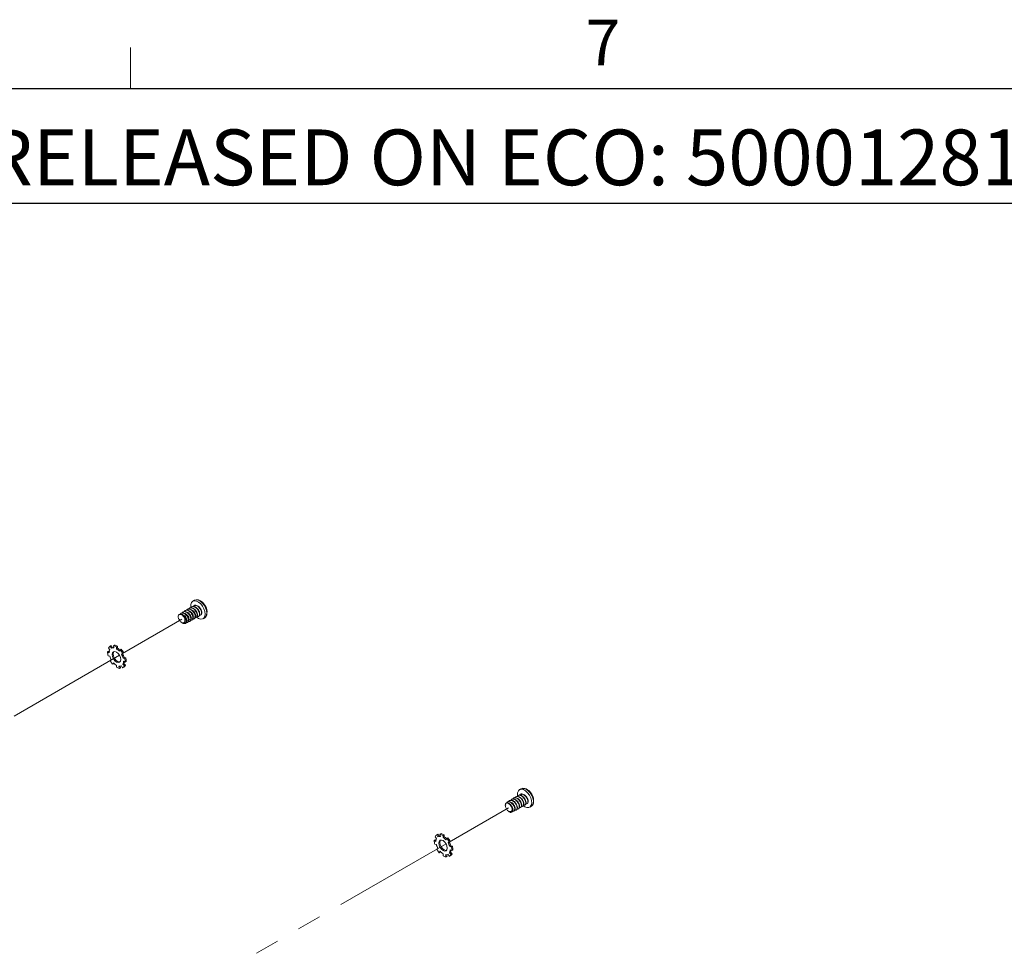
# Model space of a CAD drawing. Units: inches. Extents: x 3 to 99.2, y 1.4 to 64.8.
# Drawn here: x 73.3 to 85.4, y 53.2 to 64.7 of the extents above; entities that cross this region are included whole.
import ezdxf

# ---------------------------------------------------------------- set-up
doc = ezdxf.new("R2010")
doc.units = ezdxf.units.IN
doc.header["$LTSCALE"] = 6
doc.header["$MEASUREMENT"] = 0
doc.linetypes.add('PHANTOM', pattern=[0.5, 0.25, -0.05, 0.05, -0.05, 0.05, -0.05])
doc.layers.add('LAYER_1', color=5, linetype='Continuous')
doc.layers.add('SLD-0', color=179, linetype='Continuous')
doc.styles.add('SLDTEXTSTYLE0', font='TXT', dxfattribs={"width": 0.75})

msp = doc.modelspace()

# ---------------------------------------------------------------- linework, layer by layer
at = {"color": 7, "linetype": 'Continuous', "lineweight": 0}
for p, q in [((74.631, 63.8524), (74.631, 64.3612)), ((3.7575, 63.8524), (98.2575, 63.8524))]:
    msp.add_line(p, q, dxfattribs=at)
at = {"color": 7, "linetype": 'Continuous', "lineweight": 15}
for p, q in [((75.4223, 57.5471), (75.4011, 57.5349)), ((75.3356, 57.4356), (75.3323, 57.4337)), ((75.3621, 57.4509), (75.3588, 57.449)), ((75.3886, 57.4662), (75.3853, 57.4643)), ((75.4151, 57.4815), (75.4118, 57.4796)), ((75.2348, 57.3086), (75.2244, 57.3175)), ((75.2329, 57.37), (75.2303, 57.3682)), ((75.2329, 57.3009), (75.2348, 57.3086)), ((75.2574, 57.3866), (75.2515, 57.3826)), ((75.2819, 57.4033), (75.2777, 57.4004)), ((75.3091, 57.4203), (75.3058, 57.4183)), ((75.3525, 57.3128), (75.3743, 57.3057)), ((75.3791, 57.3281), (75.4013, 57.3209)), ((75.3903, 57.3026), (75.3936, 57.3045)), ((75.404, 57.3396), (75.4056, 57.3434)), ((75.4056, 57.3434), (75.4278, 57.3362)), ((75.4168, 57.3179), (75.4201, 57.3198)), ((75.4305, 57.3549), (75.4321, 57.3587)), ((75.4321, 57.3587), (75.4543, 57.3515)), ((75.4433, 57.3332), (75.4466, 57.3351)), ((75.4698, 57.3485), (75.4731, 57.3504)), ((75.5256, 57.3192), (75.5468, 57.3314)), ((75.2826, 57.2675), (75.2822, 57.2658)), ((75.2842, 57.2661), (75.2826, 57.2675)), ((75.29, 57.2681), (75.2933, 57.27)), ((75.2986, 57.2614), (75.299, 57.2621)), ((75.2995, 57.2822), (75.3161, 57.2768)), ((75.305, 57.2591), (75.3152, 57.264)), ((75.326, 57.2975), (75.3452, 57.2912)), ((75.3336, 57.2729), (75.339, 57.2755)), ((75.3583, 57.2853), (75.35, 57.2894)), ((75.3622, 57.2867), (75.3649, 57.288)), ((75.3667, 57.29), (75.3713, 57.2925)), ((74.3775, 56.9344), (74.3585, 56.9559)), ((74.3935, 56.987), (74.3803, 56.9793)), ((74.3803, 56.9793), (74.3952, 56.9535)), ((74.3935, 56.987), (74.4084, 56.9612)), ((74.4084, 56.9612), (74.3952, 56.9535)), ((74.433, 56.9933), (74.4197, 56.9857)), ((74.4267, 56.9587), (74.4197, 56.9857)), ((74.4704, 56.9794), (74.4572, 56.9717)), ((74.4572, 56.9717), (74.4572, 56.9474)), ((74.4704, 56.9551), (74.4572, 56.9474)), ((74.4704, 56.9794), (74.4704, 56.9551)), ((74.5161, 56.9414), (74.5028, 56.9337)), ((74.3617, 56.9166), (74.3484, 56.9089)), ((74.3484, 56.9089), (74.3695, 56.8968)), ((74.375, 56.8585), (74.3551, 56.8619)), ((74.3617, 56.9166), (74.3705, 56.9115)), ((74.4938, 56.917), (74.5028, 56.9337)), ((74.534, 56.8906), (74.5191, 56.882)), ((74.5324, 56.8896), (74.5191, 56.882)), ((74.5473, 56.8982), (74.5324, 56.8896)), ((74.5473, 56.8982), (74.534, 56.8906)), ((74.5526, 56.8415), (74.5394, 56.8339)), ((74.5394, 56.8339), (74.5592, 56.8305)), ((74.5526, 56.8415), (74.5725, 56.8382)), ((74.5725, 56.8382), (74.5592, 56.8305)), ((74.3803, 56.8018), (74.3952, 56.8104)), ((74.4205, 56.7754), (74.4115, 56.7586)), ((74.4247, 56.7663), (74.4115, 56.7586)), ((74.4263, 56.7692), (74.4247, 56.7663)), ((74.4572, 56.7206), (74.4572, 56.745)), ((74.4876, 56.7337), (74.4946, 56.7067)), ((74.5079, 56.7144), (74.4946, 56.7067)), ((74.5029, 56.7334), (74.5079, 56.7144)), ((74.534, 56.713), (74.5191, 56.7388)), ((74.5473, 56.7207), (74.534, 56.713)), ((74.55, 56.7656), (74.5368, 56.7579)), ((74.5368, 56.7579), (74.5558, 56.7365)), ((74.5659, 56.7834), (74.5448, 56.7956)), ((74.55, 56.7656), (74.5691, 56.7441)), ((74.5691, 56.7441), (74.5558, 56.7365)), ((74.5791, 56.7911), (74.5659, 56.7834)), ((79.3854, 55.1238), (79.3821, 55.1218)), ((79.4119, 55.1391), (79.4086, 55.1372)), ((79.4495, 55.2223), (79.4283, 55.2101)), ((79.4384, 55.1544), (79.4351, 55.1525)), ((79.4503, 55.1333), (79.4531, 55.1566)), ((79.259, 55.0233), (79.2523, 55.0221)), ((79.2523, 55.0221), (79.2595, 55.0213)), ((79.2595, 55.0213), (79.2555, 55.0351)), ((79.2691, 55.0467), (79.2693, 55.0503)), ((79.2809, 55.0593), (79.2747, 55.0551)), ((79.3054, 55.076), (79.301, 55.0729)), ((79.3323, 55.0931), (79.3276, 55.0904)), ((79.3589, 55.1085), (79.3555, 55.1065)), ((79.44, 54.9908), (79.4434, 54.9927)), ((79.4666, 55.0061), (79.4699, 55.008)), ((79.4931, 55.0214), (79.4964, 55.0233)), ((79.5196, 55.0367), (79.5262, 55.0405)), ((79.5528, 54.9944), (79.574, 55.0066)), ((79.2784, 54.958), (79.2768, 54.9581)), ((79.2791, 54.9558), (79.2784, 54.958)), ((79.3055, 54.941), (79.3158, 54.9308)), ((79.328, 54.9322), (79.3356, 54.9359)), ((79.3566, 54.946), (79.3622, 54.9487)), ((79.3852, 54.9598), (79.3889, 54.9616)), ((79.4135, 54.9755), (79.4168, 54.9774)), ((78.4047, 54.6096), (78.3857, 54.631)), ((78.4207, 54.6621), (78.4075, 54.6545)), ((78.4075, 54.6545), (78.4224, 54.6287)), ((78.4207, 54.6621), (78.4356, 54.6363)), ((78.4356, 54.6363), (78.4224, 54.6287)), ((78.4602, 54.6685), (78.4469, 54.6608)), ((78.4539, 54.6338), (78.4469, 54.6608)), ((78.4976, 54.6545), (78.4843, 54.6469)), ((78.4843, 54.6469), (78.4843, 54.6225)), ((78.4976, 54.6302), (78.4843, 54.6225)), ((78.4976, 54.6545), (78.4976, 54.6302)), ((78.3889, 54.5918), (78.3756, 54.5841)), ((78.3756, 54.5841), (78.3967, 54.5719)), ((78.4022, 54.5337), (78.3823, 54.537)), ((78.3889, 54.5918), (78.3977, 54.5867)), ((78.521, 54.5922), (78.53, 54.6089)), ((78.5433, 54.6165), (78.53, 54.6089)), ((78.5612, 54.5657), (78.5463, 54.5571)), ((78.5596, 54.5648), (78.5463, 54.5571)), ((78.5745, 54.5734), (78.5596, 54.5648)), ((78.5745, 54.5734), (78.5612, 54.5657)), ((78.5798, 54.5167), (78.5665, 54.509)), ((78.5665, 54.509), (78.5864, 54.5057)), ((78.5798, 54.5167), (78.5997, 54.5133)), ((78.5997, 54.5133), (78.5864, 54.5057)), ((78.4075, 54.4769), (78.4224, 54.4855)), ((78.4477, 54.4505), (78.4387, 54.4338)), ((78.4519, 54.4414), (78.4387, 54.4338)), ((78.4535, 54.4444), (78.4519, 54.4414)), ((78.4843, 54.3958), (78.4843, 54.4201)), ((78.5148, 54.4089), (78.5218, 54.3819)), ((78.5351, 54.3895), (78.5218, 54.3819)), ((78.5301, 54.4086), (78.5351, 54.3895)), ((78.5612, 54.3882), (78.5463, 54.414)), ((78.5745, 54.3958), (78.5612, 54.3882)), ((78.5772, 54.4407), (78.564, 54.4331)), ((78.564, 54.4331), (78.583, 54.4116)), ((78.5931, 54.4586), (78.572, 54.4707)), ((78.5772, 54.4407), (78.5963, 54.4193)), ((78.5963, 54.4193), (78.583, 54.4116)), ((78.6063, 54.4662), (78.5931, 54.4586))]:
    msp.add_line(p, q, dxfattribs=at)
at = {"color": 7, "linetype": 'PHANTOM', "lineweight": 0}
for p, q in [((75.2645, 57.3123), (74.5324, 56.8896)), ((74.4947, 56.8678), (70.625, 54.6339)), ((79.2917, 54.9874), (78.5596, 54.5648)), ((78.5219, 54.543), (74.519, 52.2322))]:
    msp.add_line(p, q, dxfattribs=at)
at = {"color": 7, "linetype": 'PHANTOM', "lineweight": 0, "flags": 128}
for points in [[(75.5726, 57.3885), (75.5687, 57.4207), (75.5573, 57.4546), (75.5394, 57.4871), (75.5167, 57.5154), (75.4911, 57.5369), (75.465, 57.5497), (75.4405, 57.5528), (75.4223, 57.5471)], [(79.5998, 55.0636), (79.5959, 55.0958), (79.5845, 55.1297), (79.5666, 55.1622), (79.5439, 55.1905), (79.5183, 55.212), (79.4922, 55.2249), (79.4677, 55.2279), (79.4495, 55.2223)]]:
    msp.add_lwpolyline(points, dxfattribs=at)
at = {"color": 7, "linetype": 'Continuous', "lineweight": 15, "flags": 128}
for points in [[(75.4424, 57.3404), (75.4686, 57.3226), (75.4943, 57.314), (75.5172, 57.3155), (75.5353, 57.3269), (75.5471, 57.3472), (75.5514, 57.3746), (75.5479, 57.4067), (75.5369, 57.4406), (75.5194, 57.4732), (75.4968, 57.5018), (75.4714, 57.5237), (75.4452, 57.5371), (75.4206, 57.5406), (75.3998, 57.5341), (75.3847, 57.5181), (75.3765, 57.4939), (75.3761, 57.4639), (75.377, 57.4576)], [(75.5468, 57.3314), (75.5481, 57.3323), (75.5633, 57.3483), (75.5714, 57.3724), (75.5718, 57.4025), (75.5645, 57.4358), (75.55, 57.4695), (75.5298, 57.5004), (75.5055, 57.526)], [(75.2183, 57.3432), (75.2204, 57.3543), (75.2249, 57.3631), (75.2316, 57.3691), (75.2401, 57.3719), (75.25, 57.3715), (75.2606, 57.3679), (75.2715, 57.3612), (75.282, 57.3519)], [(74.4572, 56.9074), (74.4774, 56.891), (74.4947, 56.8678), (74.5062, 56.8413), (74.5102, 56.8156), (74.5062, 56.7945), (74.4947, 56.7812), (74.4774, 56.7779), (74.4572, 56.7849), (74.4369, 56.8013), (74.4197, 56.8245), (74.4082, 56.851), (74.4041, 56.8768), (74.4082, 56.8979), (74.4197, 56.9111), (74.4369, 56.9145), (74.4572, 56.9074)], [(74.5007, 56.7861), (74.4907, 56.7855), (74.4704, 56.7926), (74.4501, 56.809), (74.4329, 56.8322), (74.4214, 56.8587), (74.4174, 56.8845), (74.4214, 56.9056), (74.4269, 56.9139)], [(79.474, 55.0119), (79.4923, 54.9996), (79.5181, 54.9897), (79.5416, 54.9899), (79.5605, 55), (79.5731, 55.0192), (79.5785, 55.0458), (79.576, 55.0774), (79.566, 55.1112), (79.5492, 55.1442), (79.5273, 55.1735), (79.502, 55.1964), (79.4758, 55.211), (79.4509, 55.2159), (79.4295, 55.2107), (79.4135, 55.1959), (79.4044, 55.1727), (79.4029, 55.1433), (79.4041, 55.1331)], [(79.5931, 55.1064), (79.5795, 55.1402), (79.5599, 55.1717), (79.5361, 55.1981), (79.5101, 55.2171), (79.4842, 55.2269), (79.4608, 55.2268), (79.4495, 55.2223)], [(78.4843, 54.5826), (78.5046, 54.5662), (78.5218, 54.543), (78.5333, 54.5165), (78.5374, 54.4907), (78.5333, 54.4696), (78.5218, 54.4564), (78.5046, 54.453), (78.4843, 54.4601), (78.4641, 54.4765), (78.4468, 54.4997), (78.4354, 54.5262), (78.4313, 54.552), (78.4354, 54.5731), (78.4468, 54.5863), (78.4641, 54.5896), (78.4843, 54.5826)], [(78.5279, 54.4612), (78.5179, 54.4607), (78.4976, 54.4677), (78.4773, 54.4841), (78.4601, 54.5073), (78.4486, 54.5338), (78.4446, 54.5596), (78.4486, 54.5807), (78.4541, 54.5891)]]:
    msp.add_lwpolyline(points, dxfattribs=at)
at = {"color": 7, "linetype": 'Continuous', "lineweight": 15}
for centre, radius, start, end in [((75.4493, 57.4792), 0.0731, 39.74071, 111.70075), ((75.4212, 57.4027), 0.1534, 49.30065, 74.33927), ((75.4212, 57.4027), 0.1534, 345.65535, 49.30065), ((75.2828, 57.3042), 0.0384, 225.50299, 268.97721), ((75.2801, 57.2853), 0.0196, 282.07504, 350.90698), ((75.3544, 57.3097), 0.0241, 295.84361, 314.50916), ((74.4093, 56.9305), 0.0568, 120.76057, 153.46174), ((74.4182, 56.9114), 0.048, 79.80119, 118.69521), ((74.4301, 56.9232), 0.0437, 97.09423, 119.68163), ((74.4011, 56.8782), 0.109, 59.02928, 80.15101), ((74.4143, 56.8859), 0.109, 59.02928, 80.15101), ((74.3782, 56.8151), 0.1541, 41.42711, 59.18896), ((74.3937, 56.8259), 0.1502, 44.29334, 59.29658), ((74.3248, 56.7703), 0.2566, 29.90344, 41.8125), ((74.5315, 56.9108), 0.1831, 180.57968, 195.50848), ((74.4517, 56.899), 0.0822, 154.45125, 181.52487), ((74.5708, 56.9125), 0.2031, 195.41958, 210.17875), ((74.3116, 56.7626), 0.2566, 29.90344, 41.8125), ((74.3435, 56.7799), 0.2031, 15.41958, 30.17875), ((74.3568, 56.7875), 0.2031, 15.41958, 30.17875), ((74.3828, 56.7816), 0.1831, 0.57968, 15.50848), ((74.3961, 56.7892), 0.1831, 0.57968, 15.50848), ((74.6027, 56.9297), 0.2566, 209.90344, 221.8125), ((74.5361, 56.8773), 0.1541, 221.42711, 239.18896), ((74.5133, 56.8141), 0.109, 239.02928, 260.15101), ((74.4961, 56.7809), 0.048, 259.80119, 298.69521), ((74.505, 56.7619), 0.0568, 300.76057, 333.46174), ((74.4626, 56.7934), 0.0822, 334.45125, 1.52487), ((74.5182, 56.7695), 0.0568, 300.76057, 333.46174), ((74.4845, 56.7981), 0.0732, 333.58816, 352.43802), ((79.4484, 55.0779), 0.1534, 16.56462, 74.33927), ((79.4484, 55.0779), 0.1534, 345.65535, 16.56462), ((79.2546, 54.9654), 0.0826, 6.36099, 81.12558), ((79.517, 55.0692), 0.0847, 312.31352, 26.04895), ((79.3406, 55.0156), 0.0858, 196.87135, 222.04742), ((79.3135, 54.9864), 0.046, 221.66061, 260.05989), ((78.4365, 54.6056), 0.0568, 120.76057, 153.46174), ((78.4454, 54.5866), 0.048, 79.80119, 118.69521), ((78.4573, 54.5984), 0.0437, 97.09423, 119.68163), ((78.4282, 54.5534), 0.109, 59.02928, 80.15101), ((78.4415, 54.5611), 0.109, 59.02928, 80.15101), ((78.4209, 54.501), 0.1502, 44.29334, 59.29658), ((78.5587, 54.5859), 0.1831, 180.57968, 195.50848), ((78.4789, 54.5741), 0.0822, 154.45125, 181.52487), ((78.598, 54.5877), 0.2031, 195.41958, 210.17875), ((78.4054, 54.4902), 0.1541, 41.42711, 59.18896), ((78.3388, 54.4378), 0.2566, 29.90344, 41.8125), ((78.352, 54.4454), 0.2566, 29.90344, 41.8125), ((78.3707, 54.455), 0.2031, 15.41958, 30.17875), ((78.384, 54.4627), 0.2031, 15.41958, 30.17875), ((78.4233, 54.4644), 0.1831, 0.57968, 15.50848), ((78.6299, 54.6049), 0.2566, 209.90344, 221.8125), ((78.5633, 54.5525), 0.1541, 221.42711, 239.18896), ((78.5405, 54.4893), 0.109, 239.02928, 260.15101), ((78.5233, 54.4561), 0.048, 259.80119, 298.69521), ((78.5322, 54.437), 0.0568, 300.76057, 333.46174), ((78.4898, 54.4685), 0.0822, 334.45125, 1.52487), ((78.5454, 54.4447), 0.0568, 300.76057, 333.46174), ((78.5117, 54.4733), 0.0732, 333.58816, 352.43802), ((78.41, 54.4567), 0.1831, 0.57968, 15.50848)]:
    msp.add_arc(centre, radius, start, end, dxfattribs=at)
at = {"color": 7, "linetype": 'PHANTOM', "lineweight": 0}
for centre in [(75.5119, 57.3816), (79.5391, 55.0567)]:
    msp.add_arc(centre, 0.061, 304.82234, 6.48984, dxfattribs=at)
at = {"color": 7, "linetype": 'Continuous', "lineweight": 15}
for centre, major_axis, ratio, start_param, end_param in [((75.0641, 57.1966), (0.3283, 0.1412), 0.0818279, 5.4030458, 5.4191605), ((75.2653, 57.2819), (0.4116, 0.1764), 0.0714566, 4.7440144, 4.7627938), ((75.2386, 57.2786), (0.3586, 0.1659), 0.1164466, 4.8454552, 4.8649079), ((75.2653, 57.2819), (0.4116, 0.1764), 0.0714566, 4.8185728, 4.8325502), ((75.2653, 57.2819), (0.4116, 0.1764), 0.0714566, 4.8940358, 4.8977384), ((75.0641, 57.1966), (0.4591, 0.1975), 0.0818279, 5.3587325, 5.365157)]:
    msp.add_ellipse(centre, major_axis=major_axis, ratio=ratio, start_param=start_param, end_param=end_param, dxfattribs=at)
for points, knots in [([(75.4013, 57.3209), (75.4016, 57.3276), (75.4022, 57.3413), (75.3931, 57.3665), (75.378, 57.3906), (75.358, 57.41), (75.3361, 57.4217), (75.3159, 57.4235), (75.3016, 57.4182), (75.2974, 57.4099), (75.2962, 57.4076)], [0, 0, 0, 0, 0.1343528, 0.2722658, 0.4046752, 0.5413808, 0.6780864, 0.8104958, 0.9484088, 1, 1, 1, 1]), ([(75.4046, 57.3228), (75.4049, 57.3296), (75.4055, 57.3433), (75.3964, 57.3684), (75.3814, 57.3925), (75.3613, 57.412), (75.3396, 57.4233), (75.3212, 57.4262), (75.3129, 57.4211), (75.3097, 57.4191)], [0, 0, 0, 0, 0.1501274, 0.304233, 0.4521889, 0.6049453, 0.7577018, 0.9056577, 1, 1, 1, 1]), ([(75.4278, 57.3362), (75.4281, 57.3429), (75.4287, 57.3567), (75.4196, 57.3818), (75.4045, 57.4059), (75.3846, 57.4253), (75.3626, 57.4371), (75.3425, 57.4388), (75.3284, 57.4337), (75.3242, 57.4257), (75.3232, 57.4237)], [0, 0, 0, 0, 0.13516346, 0.27390868, 0.40711706, 0.54464756, 0.68217806, 0.81538644, 0.95413166, 1, 1, 1, 1]), ([(75.4311, 57.3381), (75.4314, 57.3449), (75.432, 57.3586), (75.4229, 57.3837), (75.4079, 57.4078), (75.3878, 57.4273), (75.3661, 57.4386), (75.3477, 57.4415), (75.3395, 57.4364), (75.3362, 57.4344)], [0, 0, 0, 0, 0.1501274, 0.304233, 0.4521889, 0.6049453, 0.7577018, 0.9056577, 1, 1, 1, 1]), ([(75.4543, 57.3515), (75.4546, 57.3583), (75.4552, 57.372), (75.4461, 57.3971), (75.4311, 57.4212), (75.4111, 57.4406), (75.3891, 57.4524), (75.369, 57.4541), (75.3549, 57.449), (75.3507, 57.441), (75.3497, 57.439)], [0, 0, 0, 0, 0.13516346, 0.27390868, 0.40711706, 0.54464756, 0.68217806, 0.81538644, 0.95413166, 1, 1, 1, 1]), ([(75.4576, 57.3534), (75.4579, 57.3602), (75.4585, 57.3739), (75.4494, 57.399), (75.4344, 57.4231), (75.4143, 57.4427), (75.3926, 57.4539), (75.3743, 57.4568), (75.366, 57.4517), (75.3628, 57.4497)], [0, 0, 0, 0, 0.1501274, 0.304233, 0.4521889, 0.6049453, 0.7577018, 0.9056577, 1, 1, 1, 1]), ([(75.4549, 57.3474), (75.4571, 57.3468), (75.4651, 57.3445), (75.4751, 57.3508), (75.4821, 57.3656), (75.4814, 57.3876), (75.4727, 57.4123), (75.4576, 57.4366), (75.4376, 57.4559), (75.4156, 57.4677), (75.3956, 57.4693), (75.3822, 57.4649), (75.3784, 57.4581), (75.3779, 57.4572)], [0, 0, 0, 0, 0.038753, 0.145384, 0.2492622, 0.3531405, 0.4597715, 0.5621472, 0.6678446, 0.7735421, 0.8759178, 0.9825488, 1, 1, 1, 1]), ([(75.4321, 57.3587), (75.4322, 57.3635), (75.4323, 57.3731), (75.4253, 57.3907), (75.414, 57.4079), (75.3994, 57.4209), (75.3881, 57.4279), (75.3831, 57.4283), (75.383, 57.4283)], [0, 0, 0, 0, 0.1978467, 0.4010091, 0.5959565, 0.7973153, 0.9986741, 1, 1, 1, 1]), ([(75.4725, 57.3516), (75.4743, 57.3522), (75.4805, 57.3545), (75.4852, 57.368), (75.4848, 57.3894), (75.476, 57.4143), (75.4609, 57.4384), (75.4408, 57.458), (75.4192, 57.4692), (75.4008, 57.4721), (75.3925, 57.467), (75.3893, 57.465)], [0, 0, 0, 0, 0.0493956, 0.173479, 0.2975625, 0.424934, 0.5472226, 0.673479, 0.7997355, 0.9220241, 1, 1, 1, 1]), ([(75.4766, 57.3639), (75.4805, 57.3627), (75.4903, 57.3595), (75.5016, 57.366), (75.5086, 57.381), (75.5079, 57.4029), (75.4992, 57.4276), (75.4841, 57.4518), (75.4641, 57.4713), (75.4423, 57.4827), (75.4221, 57.4854), (75.4124, 57.4791), (75.4077, 57.4761)], [0, 0, 0, 0, 0.0684494, 0.1749026, 0.2786077, 0.3823128, 0.488766, 0.590971, 0.6964922, 0.8020134, 0.9042184, 1, 1, 1, 1]), ([(75.5038, 57.369), (75.5066, 57.3735), (75.5122, 57.3824), (75.5112, 57.4049), (75.5026, 57.4295), (75.4874, 57.4538), (75.4674, 57.4733), (75.4457, 57.4845), (75.4273, 57.4874), (75.419, 57.4823), (75.4158, 57.4803)], [0, 0, 0, 0, 0.1329524, 0.26312, 0.3967369, 0.5250217, 0.6574688, 0.7899159, 0.9182007, 1, 1, 1, 1]), ([(75.2244, 57.3175), (75.2225, 57.3229), (75.2194, 57.3318), (75.2186, 57.34), (75.2183, 57.3432)], [0, 0, 0, 0, 0.61165718, 1, 1, 1, 1]), ([(75.2559, 57.2768), (75.252, 57.2797), (75.244, 57.2855), (75.2367, 57.295), (75.2333, 57.3003), (75.2329, 57.3009)], [0, 0, 0, 0, 0.4709385, 0.9421068, 1, 1, 1, 1]), ([(75.233, 57.3699), (75.2331, 57.37), (75.2365, 57.3738), (75.2472, 57.3756), (75.2632, 57.3738), (75.2808, 57.3647), (75.2973, 57.3504), (75.3108, 57.332), (75.3204, 57.3121), (75.3248, 57.2941), (75.3241, 57.2847), (75.3238, 57.2806)], [0, 0, 0, 0, 0.0046361, 0.1321181, 0.2596062, 0.3872356, 0.5153882, 0.6435839, 0.7718363, 0.9006566, 1, 1, 1, 1]), ([(75.3452, 57.2912), (75.3455, 57.2968), (75.346, 57.3079), (75.3397, 57.3283), (75.3288, 57.3485), (75.3139, 57.3667), (75.2965, 57.3802), (75.2785, 57.3878), (75.2621, 57.3882), (75.2499, 57.3833), (75.2455, 57.3763), (75.244, 57.3738)], [0, 0, 0, 0, 0.11749736, 0.23506115, 0.35282454, 0.47045555, 0.58743953, 0.70454053, 0.82153544, 0.93792548, 1, 1, 1, 1]), ([(75.2578, 57.3861), (75.2585, 57.3869), (75.2629, 57.3912), (75.2749, 57.3926), (75.2919, 57.3893), (75.31, 57.3788), (75.3265, 57.3631), (75.3398, 57.3436), (75.3487, 57.323), (75.3521, 57.3059), (75.3512, 57.2973), (75.3509, 57.2941)], [0, 0, 0, 0, 0.027729, 0.1552349, 0.2826805, 0.4104335, 0.5385952, 0.6667328, 0.7950857, 0.9239003, 1, 1, 1, 1]), ([(75.3743, 57.3057), (75.3746, 57.3115), (75.3752, 57.323), (75.3687, 57.3441), (75.3575, 57.3651), (75.3421, 57.3838), (75.3241, 57.3978), (75.3056, 57.4057), (75.2887, 57.4062), (75.2758, 57.4009), (75.2711, 57.3933), (75.2694, 57.3904)], [0, 0, 0, 0, 0.1164844, 0.2330338, 0.3497681, 0.4663802, 0.5823732, 0.698472, 0.814473, 0.9298965, 1, 1, 1, 1]), ([(75.326, 57.2975), (75.3261, 57.3022), (75.3262, 57.3119), (75.3192, 57.3295), (75.308, 57.3466), (75.2933, 57.3598), (75.2809, 57.3671), (75.2749, 57.3673), (75.2738, 57.3674)], [0, 0, 0, 0, 0.1896244, 0.3843437, 0.5711893, 0.7641799, 0.9571705, 1, 1, 1, 1]), ([(75.3161, 57.2768), (75.3164, 57.2821), (75.3169, 57.2928), (75.3107, 57.3125), (75.3001, 57.332), (75.2895, 57.345), (75.2831, 57.3508), (75.282, 57.3519)], [0, 0, 0, 0, 0.2374781, 0.4750919, 0.7131381, 0.9508965, 1, 1, 1, 1]), ([(75.282, 57.3519), (75.2852, 57.3473), (75.2927, 57.3368), (75.3006, 57.3184), (75.3037, 57.3001), (75.3023, 57.2885), (75.3001, 57.2834), (75.2995, 57.2822)], [0, 0, 0, 0, 0.1984154, 0.4641866, 0.7019551, 0.9241152, 1, 1, 1, 1]), ([(75.2823, 57.4027), (75.2831, 57.4035), (75.2876, 57.408), (75.2999, 57.4094), (75.3174, 57.406), (75.3359, 57.3952), (75.353, 57.3789), (75.3666, 57.3588), (75.3758, 57.3375), (75.3793, 57.3199), (75.3784, 57.3109), (75.378, 57.3076)], [0, 0, 0, 0, 0.0275056, 0.1550059, 0.2824502, 0.4101935, 0.5383301, 0.6664449, 0.7947698, 0.92354, 1, 1, 1, 1]), ([(75.3525, 57.3128), (75.3526, 57.3175), (75.3527, 57.3272), (75.3457, 57.3448), (75.3345, 57.3619), (75.3198, 57.375), (75.3079, 57.3822), (75.3023, 57.3825), (75.3017, 57.3826)], [0, 0, 0, 0, 0.19319437, 0.39157953, 0.58194278, 0.77856673, 0.97519067, 1, 1, 1, 1]), ([(75.3791, 57.3281), (75.3791, 57.3328), (75.3793, 57.3425), (75.3722, 57.3601), (75.361, 57.3773), (75.3463, 57.3903), (75.3349, 57.3974), (75.3298, 57.3977), (75.3297, 57.3977)], [0, 0, 0, 0, 0.1969116, 0.3991139, 0.59314, 0.7935472, 0.9939544, 1, 1, 1, 1]), ([(75.4056, 57.3434), (75.4056, 57.3481), (75.4058, 57.3578), (75.3987, 57.3754), (75.3875, 57.3926), (75.3729, 57.4055), (75.3616, 57.4126), (75.3566, 57.413), (75.3565, 57.413)], [0, 0, 0, 0, 0.1978467, 0.4010091, 0.5959565, 0.7973153, 0.9986741, 1, 1, 1, 1]), ([(75.3583, 57.2853), (75.3605, 57.2861), (75.3665, 57.2883), (75.372, 57.2956), (75.3737, 57.3032), (75.3743, 57.3057)], [0, 0, 0, 0, 0.2773752, 0.7586826, 1, 1, 1, 1]), ([(75.378, 57.3076), (75.3767, 57.3026), (75.3751, 57.2968), (75.3718, 57.2931), (75.3713, 57.2925)], [0, 0, 0, 0, 0.84963032, 1, 1, 1, 1]), ([(75.3744, 57.3017), (75.3769, 57.301), (75.3852, 57.2985), (75.3959, 57.3045), (75.3995, 57.3155), (75.4013, 57.3209)], [0, 0, 0, 0, 0.1764503, 0.5936097, 1, 1, 1, 1]), ([(75.3929, 57.3057), (75.3947, 57.3063), (75.4011, 57.3085), (75.4031, 57.3168), (75.4046, 57.3228)], [0, 0, 0, 0, 0.28473544, 1, 1, 1, 1]), ([(75.4019, 57.3168), (75.404, 57.3162), (75.412, 57.3139), (75.4224, 57.3199), (75.426, 57.3308), (75.4278, 57.3362)], [0, 0, 0, 0, 0.1554708, 0.5832571, 1, 1, 1, 1]), ([(75.4195, 57.321), (75.4213, 57.3216), (75.4276, 57.3238), (75.4296, 57.3321), (75.4311, 57.3381)], [0, 0, 0, 0, 0.28473544, 1, 1, 1, 1]), ([(75.4284, 57.3321), (75.4306, 57.3315), (75.4386, 57.3292), (75.4489, 57.3352), (75.4525, 57.3461), (75.4543, 57.3515)], [0, 0, 0, 0, 0.1554708, 0.5832571, 1, 1, 1, 1]), ([(75.446, 57.3363), (75.4478, 57.3369), (75.4541, 57.3391), (75.4562, 57.3474), (75.4576, 57.3534)], [0, 0, 0, 0, 0.28473544, 1, 1, 1, 1]), ([(75.2743, 57.2672), (75.2769, 57.265), (75.2826, 57.2604), (75.288, 57.2589), (75.2909, 57.2581)], [0, 0, 0, 0, 0.47470285, 1, 1, 1, 1]), ([(75.2861, 57.2678), (75.287, 57.266), (75.2885, 57.2627), (75.2902, 57.2595), (75.2909, 57.2581)], [0, 0, 0, 0, 0.5628389, 1, 1, 1, 1]), ([(75.3053, 57.2592), (75.3042, 57.2597), (75.3005, 57.2614), (75.2944, 57.2642), (75.2895, 57.2666), (75.287, 57.2679)], [0, 0, 0, 0, 0.18352767, 0.59151167, 1, 1, 1, 1]), ([(75.292, 57.2704), (75.2932, 57.2708), (75.2974, 57.2724), (75.2986, 57.2781), (75.2995, 57.2822)], [0, 0, 0, 0, 0.295949, 1, 1, 1, 1]), ([(75.3053, 57.2592), (75.3059, 57.2596), (75.3097, 57.2617), (75.314, 57.2671), (75.3156, 57.2743), (75.3161, 57.2768)], [0, 0, 0, 0, 0.108603, 0.6936777, 1, 1, 1, 1]), ([(75.3238, 57.2806), (75.3225, 57.2759), (75.3203, 57.2677), (75.3146, 57.2641), (75.3121, 57.2625)], [0, 0, 0, 0, 0.56811844, 1, 1, 1, 1]), ([(75.3319, 57.2722), (75.329, 57.2735), (75.3257, 57.275), (75.3226, 57.2766), (75.3223, 57.2768)], [0, 0, 0, 0, 0.9115054, 1, 1, 1, 1]), ([(75.3319, 57.2722), (75.3332, 57.2728), (75.338, 57.2749), (75.343, 57.2812), (75.3446, 57.2887), (75.3452, 57.2912)], [0, 0, 0, 0, 0.1932649, 0.7207799, 1, 1, 1, 1]), ([(75.3509, 57.2941), (75.3496, 57.2892), (75.3474, 57.2807), (75.3413, 57.2774), (75.3388, 57.276)], [0, 0, 0, 0, 0.5755546, 1, 1, 1, 1]), ([(79.4519, 55.0039), (79.4571, 55.0039), (79.4677, 55.004), (79.4769, 55.0165), (79.4794, 55.0361), (79.4737, 55.0602), (79.4607, 55.085), (79.4425, 55.1068), (79.4209, 55.1218), (79.3997, 55.1275), (79.3822, 55.1244), (79.3755, 55.1155), (79.3726, 55.1116)], [0, 0, 0, 0, 0.1018114, 0.2063208, 0.3066595, 0.4102539, 0.5138482, 0.614187, 0.7186963, 0.8205077, 0.9223191, 1, 1, 1, 1]), ([(79.4699, 55.008), (79.4734, 55.0113), (79.4805, 55.0179), (79.4826, 55.0381), (79.4771, 55.0621), (79.464, 55.087), (79.4458, 55.1087), (79.4241, 55.1238), (79.4033, 55.1288), (79.3896, 55.1283), (79.3854, 55.1238), (79.3854, 55.1237)], [0, 0, 0, 0, 0.12661825, 0.24890685, 0.37516327, 0.50141969, 0.62370829, 0.75107985, 0.87516327, 0.99924668, 1, 1, 1, 1]), ([(79.4787, 55.0192), (79.4838, 55.0193), (79.4943, 55.0194), (79.5034, 55.0318), (79.5059, 55.0514), (79.5002, 55.0755), (79.4873, 55.1003), (79.469, 55.1221), (79.4474, 55.1371), (79.4262, 55.1428), (79.4088, 55.1397), (79.402, 55.1308), (79.3991, 55.1269)], [0, 0, 0, 0, 0.099827, 0.2045672, 0.3051277, 0.4089509, 0.5127742, 0.6133346, 0.7180748, 0.8201112, 0.9221475, 1, 1, 1, 1]), ([(79.4964, 55.0233), (79.5, 55.0267), (79.507, 55.0332), (79.5091, 55.0534), (79.5036, 55.0774), (79.4906, 55.1023), (79.4723, 55.124), (79.4506, 55.1391), (79.4298, 55.1442), (79.4161, 55.1436), (79.4119, 55.1391), (79.4119, 55.139)], [0, 0, 0, 0, 0.1266182, 0.2489068, 0.3751633, 0.5014197, 0.6237083, 0.7510799, 0.8751633, 0.9992467, 1, 1, 1, 1]), ([(79.4531, 55.1566), (79.4466, 55.1561), (79.4352, 55.1553), (79.4285, 55.1462), (79.4256, 55.1422)], [0, 0, 0, 0, 0.5672189, 1, 1, 1, 1]), ([(79.4564, 55.1585), (79.4495, 55.1587), (79.4427, 55.1589), (79.4385, 55.1544), (79.4384, 55.1543)], [0, 0, 0, 0, 0.9939656, 1, 1, 1, 1]), ([(79.5052, 55.0345), (79.5103, 55.0346), (79.5208, 55.0347), (79.5299, 55.0471), (79.5324, 55.0667), (79.5268, 55.0908), (79.5138, 55.1157), (79.4955, 55.1373), (79.4738, 55.1528), (79.4599, 55.1553), (79.4531, 55.1566)], [0, 0, 0, 0, 0.1217237, 0.2494384, 0.3720565, 0.498653, 0.6252496, 0.7478676, 0.8755823, 1, 1, 1, 1]), ([(79.5228, 55.0386), (79.5228, 55.0386), (79.5278, 55.0393), (79.5329, 55.0496), (79.5358, 55.0684), (79.53, 55.0928), (79.5171, 55.1176), (79.4988, 55.1392), (79.4771, 55.1547), (79.4632, 55.1572), (79.4564, 55.1585)], [0, 0, 0, 0, 0.0005534, 0.1458881, 0.285423, 0.4294853, 0.5735476, 0.7130825, 0.8584172, 1, 1, 1, 1]), ([(79.2584, 54.9907), (79.2565, 54.9959), (79.2526, 55.0062), (79.252, 55.0166), (79.2523, 55.0215), (79.2523, 55.0221)], [0, 0, 0, 0, 0.4709385, 0.9421068, 1, 1, 1, 1]), ([(79.2555, 55.0351), (79.2573, 55.0383), (79.2604, 55.0436), (79.2654, 55.0461), (79.2673, 55.0471)], [0, 0, 0, 0, 0.6116572, 1, 1, 1, 1]), ([(79.2673, 55.0471), (79.2725, 55.0473), (79.2827, 55.0477), (79.3003, 55.0399), (79.317, 55.0268), (79.3312, 55.0092), (79.3418, 54.9896), (79.3476, 54.97), (79.3477, 54.953), (79.3435, 54.9409), (79.3377, 54.9378), (79.3352, 54.9365)], [0, 0, 0, 0, 0.1135994, 0.2274361, 0.3416972, 0.4559639, 0.5703572, 0.6852194, 0.8001203, 0.915072, 1, 1, 1, 1]), ([(79.3439, 54.9445), (79.3483, 54.9445), (79.357, 54.9444), (79.3655, 54.953), (79.3694, 54.9671), (79.3678, 54.9856), (79.3605, 55.0059), (79.3485, 55.0258), (79.333, 55.0429), (79.3152, 55.0551), (79.2976, 55.0608), (79.2836, 55.0607), (79.2775, 55.056), (79.2753, 55.0543)], [0, 0, 0, 0, 0.0952142, 0.1904822, 0.285912, 0.3812345, 0.4760326, 0.5709256, 0.6657327, 0.7600495, 0.8544036, 0.9486941, 1, 1, 1, 1]), ([(79.281, 55.0593), (79.2854, 55.0614), (79.2944, 55.0657), (79.3114, 55.0632), (79.3293, 55.0545), (79.3462, 55.0398), (79.3603, 55.021), (79.3703, 55.0006), (79.3753, 54.9806), (79.3742, 54.9638), (79.3695, 54.9527), (79.3638, 54.9504), (79.3618, 54.9496)], [0, 0, 0, 0, 0.1033663, 0.2073773, 0.3117199, 0.4163511, 0.5209329, 0.6257669, 0.7309363, 0.8360859, 0.9414122, 1, 1, 1, 1]), ([(79.372, 54.9582), (79.3765, 54.9582), (79.3855, 54.9581), (79.3944, 54.9671), (79.3985, 54.9817), (79.3969, 55.0008), (79.3894, 55.0218), (79.3771, 55.0424), (79.3611, 55.0602), (79.3428, 55.0728), (79.3245, 55.079), (79.3081, 55.0779), (79.2983, 55.0717), (79.2943, 55.0667), (79.2936, 55.0658)], [0, 0, 0, 0, 0.0895903, 0.1792305, 0.269013, 0.3587015, 0.4479138, 0.5372075, 0.626426, 0.7152004, 0.8040033, 0.892751, 0.9810842, 1, 1, 1, 1]), ([(79.3055, 55.0759), (79.31, 55.0781), (79.3192, 55.0826), (79.3368, 55.0799), (79.3552, 55.0709), (79.3726, 55.0558), (79.3871, 55.0364), (79.3974, 55.0152), (79.4025, 54.9946), (79.4014, 54.9772), (79.3965, 54.9658), (79.3906, 54.9634), (79.3885, 54.9625)], [0, 0, 0, 0, 0.10323089, 0.20724788, 0.31158683, 0.41620274, 0.52077263, 0.62558789, 0.73072592, 0.83584601, 0.94113844, 1, 1, 1, 1]), ([(79.3988, 54.9732), (79.4041, 54.9733), (79.4147, 54.9734), (79.4239, 54.9859), (79.4263, 55.0055), (79.4207, 55.0296), (79.4077, 55.0544), (79.3894, 55.0762), (79.3679, 55.0911), (79.3472, 55.0968), (79.3293, 55.0936), (79.3217, 55.0848), (79.3179, 55.0803)], [0, 0, 0, 0, 0.1008136, 0.2042987, 0.303654, 0.4062331, 0.5088121, 0.6081675, 0.7116526, 0.8124661, 0.904824, 1, 1, 1, 1]), ([(79.4168, 54.9774), (79.4204, 54.9807), (79.4275, 54.9873), (79.4296, 55.0075), (79.424, 55.0315), (79.411, 55.0563), (79.3928, 55.0781), (79.3711, 55.0932), (79.3507, 55.0982), (79.3373, 55.0975), (79.3329, 55.0932), (79.3326, 55.0928)], [0, 0, 0, 0, 0.12661451, 0.2488995, 0.37515219, 0.50140489, 0.62368988, 0.75105768, 0.87513743, 0.99050135, 1, 1, 1, 1]), ([(79.4254, 54.9885), (79.4306, 54.9886), (79.4412, 54.9887), (79.4504, 55.0012), (79.4528, 55.0208), (79.4472, 55.0449), (79.4342, 55.0697), (79.4159, 55.0915), (79.3944, 55.1065), (79.3732, 55.1121), (79.3558, 55.1091), (79.3491, 55.1002), (79.3462, 55.0964)], [0, 0, 0, 0, 0.1018967, 0.2064935, 0.3069163, 0.4105974, 0.5142785, 0.6147013, 0.7192982, 0.8211948, 0.9230915, 1, 1, 1, 1]), ([(79.4433, 54.9927), (79.4469, 54.996), (79.454, 55.0026), (79.4561, 55.0228), (79.4505, 55.0468), (79.4375, 55.0717), (79.4193, 55.0934), (79.3976, 55.1085), (79.3768, 55.1135), (79.3631, 55.113), (79.3589, 55.1085), (79.3589, 55.1084)], [0, 0, 0, 0, 0.12661825, 0.24890685, 0.37516327, 0.50141969, 0.62370829, 0.75107985, 0.87516327, 0.99924668, 1, 1, 1, 1]), ([(79.2918, 54.9442), (79.2911, 54.945), (79.2901, 54.9465), (79.289, 54.9479), (79.2886, 54.9485)], [0, 0, 0, 0, 0.580085, 1, 1, 1, 1]), ([(79.2918, 54.9442), (79.2926, 54.9434), (79.2982, 54.9384), (79.3066, 54.933), (79.3135, 54.9313), (79.3158, 54.9308)], [0, 0, 0, 0, 0.108603, 0.6936777, 1, 1, 1, 1]), ([(79.3367, 54.9746), (79.3367, 54.97), (79.3369, 54.9593), (79.3319, 54.9466), (79.3222, 54.9395), (79.3127, 54.939), (79.307, 54.9406), (79.3055, 54.941)], [0, 0, 0, 0, 0.1984154, 0.4641866, 0.7019551, 0.9241152, 1, 1, 1, 1]), ([(79.3158, 54.9308), (79.32, 54.9307), (79.3284, 54.9306), (79.3365, 54.9389), (79.3402, 54.9525), (79.3391, 54.9657), (79.337, 54.9733), (79.3367, 54.9746)], [0, 0, 0, 0, 0.23747814, 0.47509187, 0.71313809, 0.9508965, 1, 1, 1, 1])]:
    msp.add_open_spline(points, degree=3, knots=knots, dxfattribs=at)
at = {"layer": 'SLD-0'}
for p, q in [((98.2575, 63.8524), (64.7918, 63.8524)), ((98.2575, 62.4388), (64.7918, 62.4388))]:
    msp.add_line(p, q, dxfattribs=at)

# ---------------------------------------------------------------- texts
at = {"color": 7, "linetype": 'Continuous', "lineweight": 0, "insert": (80.2446, 64.7052), "char_height": 0.5625, "attachment_point": 1, "style": 'SLDTEXTSTYLE0'}
msp.add_mtext('7', dxfattribs=at)
at = {"layer": 'LAYER_1', "insert": (65.2234, 63.3512), "char_height": 0.6875, "attachment_point": 1, "style": 'SLDTEXTSTYLE0'}
msp.add_mtext('HEF 11/24/2015 - RELEASED ON ECO: 500012817', dxfattribs=at)

doc.saveas('drawing.dxf')
